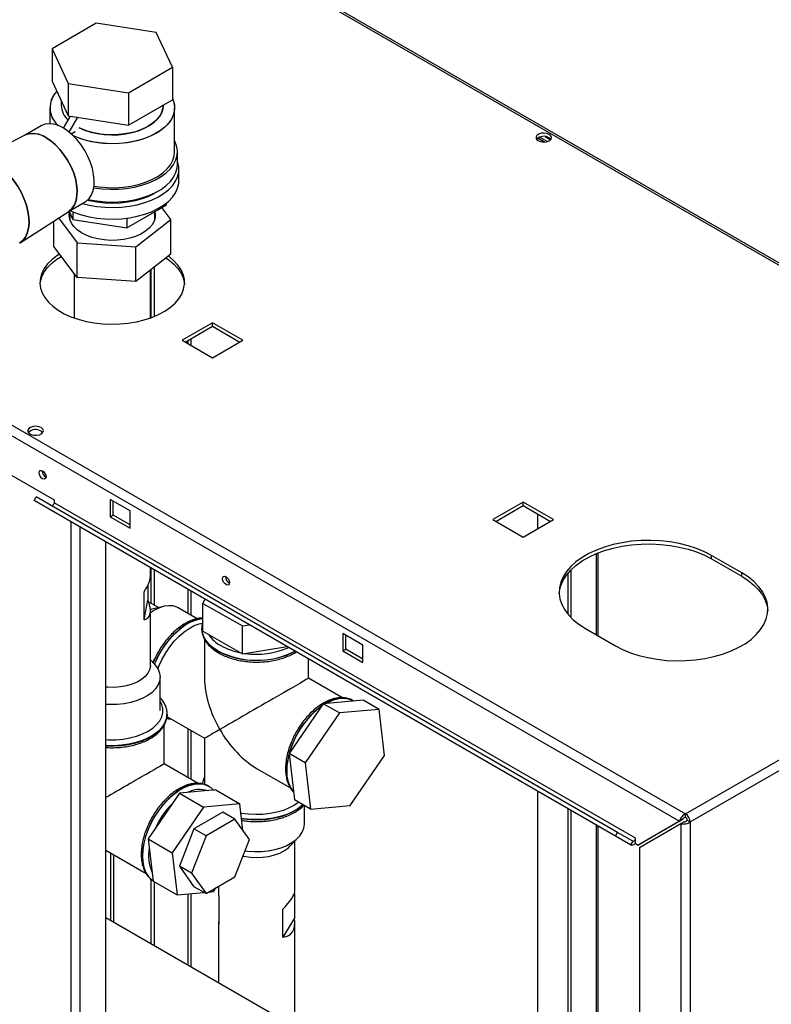
# Paper-space layout 'Blatt2' of a CAD drawing. Units: millimetres. Extents: x 0 to 420, y 0 to 297.
# Drawn here: x 352 to 379, y 114 to 149 of the extents above; entities that cross this region are included whole.
import ezdxf

# ---------------------------------------------------------------- set-up
doc = ezdxf.new("R2010")
doc.units = ezdxf.units.MM
doc.layers.add('DEFAULT', color=179, linetype='Continuous')

psp = doc.layouts.new('Blatt2')

# ---------------------------------------------------------------- linework, layer by layer
at = {"layer": 'DEFAULT', "linetype": 'Continuous', "lineweight": 30}
for p, q in [((394.232, 131.397), (355.666, 153.66)), ((394.322, 131.423), (355.806, 153.657)), ((355.028, 148.664), (353.476, 147.768)), ((357.147, 148.336), (355.028, 148.664)), ((357.715, 147.113), (357.147, 148.336)), ((353.476, 147.768), (354.044, 146.545)), ((353.476, 147.768), (353.476, 146.625)), ((356.163, 146.217), (357.715, 147.113)), ((357.715, 147.113), (357.715, 145.97)), ((353.476, 146.625), (354.044, 145.402)), ((354.044, 146.545), (356.163, 146.217)), ((354.044, 146.545), (354.044, 145.402)), ((353.796, 145.938), (353.796, 145.767)), ((356.163, 146.217), (356.163, 145.074)), ((356.163, 145.074), (357.715, 145.97)), ((353.396, 145.685), (353.396, 145.12)), ((357.396, 145.767), (357.396, 145.785)), ((357.796, 144.134), (357.796, 145.685)), ((353.878, 144.962), (354.125, 145.389)), ((354.044, 145.402), (356.163, 145.074)), ((354.08, 144.821), (354.385, 145.349)), ((353.088, 145.047), (352.498, 144.707)), ((352.509, 144.713), (351.971, 144.436)), ((354.145, 144.766), (354.287, 144.848)), ((354.287, 144.848), (354.287, 144.847)), ((370.604, 144.532), (370.604, 144.611)), ((370.842, 144.475), (370.605, 144.612)), ((370.682, 144.649), (370.95, 144.494)), ((370.863, 144.667), (371.056, 144.556)), ((357.896, 143.685), (357.896, 144.134)), ((357.946, 143.113), (357.946, 143.521)), ((337.253, 143.031), (375.819, 120.767)), ((337.141, 142.72), (375.606, 120.514)), ((354.048, 142.022), (354.638, 142.363)), ((356.104, 141.447), (357.492, 142.248)), ((357.661, 141.745), (357.345, 142.163)), ((357.492, 142.312), (357.492, 142.248)), ((352.342, 140.923), (354.059, 142.029)), ((353.696, 141.795), (354.36, 140.915)), ((354.071, 142.035), (354.207, 141.74)), ((354.096, 141.981), (354.096, 141.759)), ((354.207, 142.018), (354.207, 141.74)), ((356.104, 141.788), (356.104, 141.447)), ((357.096, 141.759), (357.096, 142.019)), ((353.53, 140.79), (353.53, 141.688)), ((354.207, 141.74), (356.104, 141.447)), ((356.425, 140.78), (357.661, 141.745)), ((357.661, 140.52), (357.661, 141.745)), ((354.36, 139.69), (353.53, 140.79)), ((354.36, 140.915), (356.425, 140.78)), ((354.36, 139.69), (354.36, 140.915)), ((356.425, 139.555), (356.425, 140.78)), ((357.661, 140.52), (356.425, 139.555)), ((357.08, 138.323), (357.08, 140.067)), ((354.251, 139.836), (354.251, 138.27)), ((356.425, 139.555), (354.36, 139.69)), ((356.941, 138.27), (356.941, 139.957)), ((356.974, 138.282), (356.974, 139.984)), ((359.131, 138.096), (358.063, 137.479)), ((358.169, 137.418), (359.131, 137.973)), ((360.199, 137.479), (359.131, 138.096)), ((359.131, 137.973), (359.131, 138.096)), ((359.131, 137.973), (360.093, 137.418)), ((358.063, 137.479), (359.131, 136.863)), ((358.261, 137.471), (358.261, 137.365)), ((358.374, 137.3), (358.374, 137.536)), ((359.131, 136.863), (360.199, 137.479)), ((351.424, 133.07), (353.545, 131.846)), ((352.838, 131.825), (352.913, 131.955)), ((373.344, 119.987), (352.838, 131.825)), ((353.373, 131.516), (352.838, 131.825)), ((373.419, 120.117), (352.913, 131.955)), ((353.545, 131.846), (353.545, 131.748)), ((374.051, 119.91), (353.545, 131.748)), ((356.232, 131.458), (355.525, 131.866)), ((355.525, 131.866), (355.525, 131.254)), ((355.631, 131.315), (355.631, 131.805)), ((370.091, 131.768), (369.023, 131.152)), ((371.159, 131.152), (370.091, 131.768)), ((370.091, 131.646), (370.091, 131.768)), ((373.879, 119.678), (353.373, 131.516)), ((356.232, 130.846), (356.232, 131.458)), ((369.13, 131.091), (370.091, 131.646)), ((370.091, 131.646), (371.053, 131.091)), ((370.604, 130.832), (370.604, 131.35)), ((375.819, 120.767), (394.232, 131.397)), ((354.142, 69.66), (354.142, 131.072)), ((355.525, 131.254), (355.631, 131.315)), ((355.525, 131.254), (356.232, 130.846)), ((356.232, 130.968), (355.631, 131.315)), ((369.023, 131.152), (370.091, 130.536)), ((370.091, 130.536), (371.159, 131.152)), ((375.981, 120.486), (394.394, 131.115)), ((354.468, 69.472), (354.468, 130.884)), ((355.366, 68.954), (355.366, 130.366)), ((372.669, 129.953), (372.669, 127.092)), ((372.736, 127.054), (372.736, 129.981)), ((377.799, 129.274), (376.738, 129.887)), ((376.738, 129.764), (376.738, 129.887)), ((376.738, 129.764), (377.799, 129.152)), ((356.941, 129.139), (356.941, 129.457)), ((356.974, 128.191), (356.974, 129.437)), ((357.08, 128.13), (357.08, 129.376)), ((371.665, 129.258), (371.665, 127.821)), ((371.771, 129.375), (371.771, 127.704)), ((377.799, 129.152), (377.799, 129.274)), ((356.719, 127.621), (356.719, 128.601)), ((356.856, 128.843), (356.856, 128.318)), ((358.261, 128.694), (358.261, 127.843)), ((358.374, 127.778), (358.374, 128.629)), ((356.719, 127.621), (356.856, 128.318)), ((357.226, 128.046), (356.883, 128.244)), ((358.862, 128.347), (358.794, 128.196)), ((356.991, 127.989), (356.939, 127.974)), ((356.941, 126.006), (356.941, 127.936)), ((357.411, 128.091), (356.991, 127.989)), ((358.587, 127.655), (357.924, 128.038)), ((358.794, 128.196), (360.19, 127.4)), ((358.794, 127.217), (358.794, 128.196)), ((358.752, 127.312), (358.752, 127.305)), ((358.752, 127.305), (358.752, 127.284)), ((358.794, 127.217), (360.19, 126.42)), ((360.19, 127.4), (360.436, 127.439)), ((360.19, 126.42), (360.19, 127.4)), ((372.283, 127.315), (373.344, 126.703)), ((358.852, 126.927), (358.852, 125.555)), ((364.434, 126.723), (363.727, 127.131)), ((363.727, 127.131), (363.727, 126.519)), ((363.833, 126.58), (363.833, 127.07)), ((360.19, 126.42), (361.767, 126.67)), ((363.727, 126.519), (363.833, 126.58)), ((363.727, 126.519), (364.434, 126.111)), ((364.434, 126.233), (363.833, 126.58)), ((364.434, 126.111), (364.434, 126.723)), ((357.072, 126.068), (356.941, 126.206)), ((357.034, 126.108), (357.091, 126.239)), ((362.522, 125.555), (362.522, 126.235)), ((357.282, 124.414), (357.282, 125.598)), ((363.715, 124.866), (362.522, 125.555)), ((364.442, 124.785), (363.041, 124.655)), ((364.094, 124.763), (364.088, 124.766)), ((364.116, 124.749), (364.088, 124.766)), ((365.007, 124.458), (364.442, 124.785)), ((363.041, 124.655), (361.832, 122.896)), ((363.607, 124.329), (363.041, 124.655)), ((365.007, 124.458), (363.607, 124.329)), ((365.198, 122.829), (365.007, 124.458)), ((357.522, 124.203), (358.852, 123.436)), ((357.531, 124.292), (357.53, 124.276)), ((357.531, 124.285), (357.531, 124.292)), ((363.607, 124.329), (362.398, 122.57)), ((357.431, 122.534), (357.431, 123.913)), ((358.261, 123.777), (358.261, 122.055)), ((358.374, 121.989), (358.374, 123.711)), ((358.852, 123.436), (358.852, 121.801)), ((362.398, 122.57), (361.832, 122.896)), ((361.832, 122.896), (362.023, 121.267)), ((363.989, 121.07), (365.198, 122.829)), ((358.624, 121.845), (357.431, 122.534)), ((360.687, 122.376), (361.878, 121.689)), ((362.398, 122.57), (362.589, 120.94)), ((359.246, 121.613), (357.967, 121.495)), ((359.002, 121.742), (358.996, 121.746)), ((359.025, 121.728), (358.996, 121.746)), ((359.246, 121.613), (360.095, 121.123)), ((357.967, 121.495), (356.861, 119.887)), ((357.967, 121.495), (358.815, 121.005)), ((362.589, 120.94), (362.023, 121.267)), ((370.604, 108.305), (370.604, 121.569)), ((358.815, 121.005), (357.71, 119.397)), ((360.095, 121.123), (358.815, 121.005)), ((360.205, 120.187), (360.095, 121.123)), ((362.373, 120.413), (362.373, 121.065)), ((362.589, 120.94), (363.989, 121.07)), ((371.665, 120.957), (371.665, 107.693)), ((359.5, 120.831), (358.479, 120.241)), ((359.924, 120.586), (358.904, 119.996)), ((359.924, 120.586), (359.5, 120.831)), ((360.435, 119.86), (359.924, 120.586)), ((371.771, 120.895), (371.771, 107.632)), ((375.712, 120.576), (374.248, 119.73)), ((375.606, 120.514), (375.712, 120.576)), ((375.819, 120.645), (375.819, 120.767)), ((358.479, 120.241), (357.969, 118.926)), ((358.904, 119.996), (358.479, 120.241)), ((372.669, 120.377), (372.669, 107.113)), ((372.736, 107.075), (372.736, 120.338)), ((375.606, 120.514), (374.142, 119.669)), ((374.192, 119.583), (375.656, 120.428)), ((375.656, 120.428), (375.762, 120.489)), ((375.656, 120.428), (375.656, 101.485)), ((375.875, 120.547), (375.981, 120.486)), ((375.981, 120.486), (375.981, 101.485)), ((356.861, 119.887), (357.71, 119.397)), ((356.861, 119.887), (357.036, 118.397)), ((358.904, 119.996), (358.393, 118.681)), ((359.924, 118.544), (360.435, 119.86)), ((361.864, 119.629), (362.164, 119.943)), ((373.344, 119.987), (373.419, 120.117)), ((373.879, 119.678), (373.344, 119.987)), ((373.954, 119.808), (373.419, 120.117)), ((374.051, 119.734), (374.051, 119.91)), ((362.032, 118.019), (362.032, 119.804)), ((373.954, 119.808), (373.879, 119.678)), ((374.051, 119.722), (374.051, 119.734)), ((374.051, 119.722), (374.142, 119.669)), ((374.142, 119.669), (374.248, 119.73)), ((374.192, 119.583), (374.192, 102.33)), ((355.366, 119.488), (356.787, 118.668)), ((355.539, 119.388), (355.539, 117.002)), ((355.652, 116.937), (355.652, 119.323)), ((357.71, 119.397), (357.884, 117.908)), ((358.393, 118.681), (357.969, 118.926)), ((357.969, 118.926), (358.479, 118.2)), ((358.393, 118.681), (358.904, 117.955)), ((358.904, 117.955), (359.924, 118.544)), ((356.974, 116.174), (356.974, 118.454)), ((357.036, 118.397), (357.884, 117.908)), ((357.08, 116.112), (357.08, 118.372)), ((358.904, 117.955), (358.479, 118.2)), ((359.164, 118.026), (359.255, 118.158)), ((359.342, 118.208), (359.342, 118.019)), ((357.884, 117.908), (358.834, 117.995)), ((358.261, 117.942), (358.261, 115.431)), ((358.374, 115.365), (358.374, 117.953)), ((359, 118.011), (359.164, 118.026)), ((359.353, 117.862), (359.353, 116.882)), ((362.02, 117.957), (362.02, 117.084)), ((373.647, 106.549), (355.366, 117.102)), ((361.617, 116.423), (361.617, 117.403)), ((362.02, 117.084), (361.617, 116.423)), ((359.342, 116.927), (359.342, 114.807)), ((362.032, 113.254), (362.032, 116.927))]:
    psp.add_line(p, q, dxfattribs=at)
at = {"layer": 'DEFAULT', "linetype": 'Continuous', "lineweight": 30, "flags": 128}
for points in [[(357.715, 146.026), (357.773, 145.868), (357.795, 145.705), (357.782, 145.543), (357.732, 145.383), (357.648, 145.227), (357.529, 145.08), (357.379, 144.942), (357.2, 144.816), (356.995, 144.705), (356.766, 144.61), (356.518, 144.532), (356.255, 144.473), (355.981, 144.435), (355.701, 144.417), (355.419, 144.419), (355.14, 144.443), (354.869, 144.486), (354.609, 144.55), (354.366, 144.632), (354.224, 144.692)], [(357.715, 146.026), (357.748, 145.948), (357.788, 145.787), (357.793, 145.624), (357.761, 145.462), (357.694, 145.304), (357.593, 145.152), (357.458, 145.009), (357.293, 144.877), (357.1, 144.759), (356.883, 144.655), (356.644, 144.569), (356.388, 144.5), (356.119, 144.452), (355.842, 144.423), (355.56, 144.415), (355.279, 144.428), (355.003, 144.462), (354.737, 144.516), (354.485, 144.589), (354.252, 144.68), (354.224, 144.692)], [(354.433, 144.973), (354.615, 144.895), (354.835, 144.825), (355.069, 144.773), (355.314, 144.74), (355.564, 144.728), (355.815, 144.735), (356.061, 144.763), (356.299, 144.81), (356.523, 144.876), (356.728, 144.959), (356.912, 145.058), (357.07, 145.171), (357.199, 145.295), (357.297, 145.428), (357.362, 145.568), (357.393, 145.712), (357.396, 145.767)], [(357.396, 145.767), (357.382, 145.64), (357.334, 145.498), (357.252, 145.361), (357.138, 145.232), (356.994, 145.113), (356.823, 145.007), (356.628, 144.916), (356.413, 144.841), (356.182, 144.784), (355.939, 144.747), (355.69, 144.729), (355.439, 144.732), (355.191, 144.754), (354.95, 144.797), (354.723, 144.858), (354.512, 144.937), (354.433, 144.973)], [(353.863, 144.971), (353.696, 145.053), (353.532, 145.103), (353.377, 145.12), (353.233, 145.104), (353.103, 145.056), (353.088, 145.047)], [(354.638, 142.363), (354.681, 142.391), (354.783, 142.486), (354.863, 142.61), (354.92, 142.76), (354.952, 142.931), (354.958, 143.121), (354.939, 143.325), (354.895, 143.537), (354.826, 143.754), (354.735, 143.969), (354.623, 144.178), (354.494, 144.376), (354.349, 144.559), (354.194, 144.721), (354.03, 144.859), (353.863, 144.971)], [(354.059, 142.029), (354.08, 142.044), (354.182, 142.139), (354.262, 142.263), (354.319, 142.413), (354.351, 142.584), (354.357, 142.774), (354.338, 142.978), (354.294, 143.19), (354.225, 143.407), (354.134, 143.622), (354.022, 143.831), (353.893, 144.029), (353.748, 144.212), (353.593, 144.374), (353.429, 144.512), (353.262, 144.624)], [(353.262, 144.624), (353.429, 144.512), (353.593, 144.374), (353.748, 144.212), (353.893, 144.029), (354.022, 143.831), (354.134, 143.622), (354.225, 143.407), (354.294, 143.19), (354.338, 142.978), (354.357, 142.774), (354.351, 142.584), (354.319, 142.413), (354.262, 142.263), (354.182, 142.139), (354.08, 142.044), (354.059, 142.029)], [(371.01, 144.745), (370.927, 144.778), (370.829, 144.792), (370.729, 144.783), (370.64, 144.755), (370.576, 144.71), (370.544, 144.655), (370.548, 144.597), (370.589, 144.543), (370.661, 144.502), (370.753, 144.478), (370.854, 144.476), (370.95, 144.494), (371.028, 144.532), (371.077, 144.582), (371.091, 144.64), (371.068, 144.697), (371.01, 144.745)], [(371.01, 144.623), (371.068, 144.575), (371.07, 144.572)], [(354.942, 142.861), (354.954, 142.859), (355.236, 142.822), (355.523, 142.807), (355.812, 142.812), (356.097, 142.838), (356.375, 142.884), (356.64, 142.951), (356.888, 143.035), (357.117, 143.138), (357.321, 143.256), (357.498, 143.387), (357.645, 143.531), (357.76, 143.684), (357.84, 143.844), (357.885, 144.009), (357.894, 144.175), (357.867, 144.341), (357.804, 144.504), (357.796, 144.521)], [(354.951, 142.919), (355.14, 142.891), (355.419, 142.868), (355.701, 142.865), (355.981, 142.883), (356.255, 142.922), (356.518, 142.981), (356.766, 143.058), (356.995, 143.154), (357.2, 143.265), (357.379, 143.39), (357.529, 143.528), (357.648, 143.676), (357.732, 143.831), (357.782, 143.991), (357.796, 144.134)], [(354.543, 142.308), (354.78, 142.249), (355.057, 142.201), (355.343, 142.172), (355.632, 142.165), (355.92, 142.178), (356.204, 142.211), (356.478, 142.264), (356.739, 142.336), (356.983, 142.426), (357.205, 142.533), (357.403, 142.655), (357.574, 142.789), (357.715, 142.935), (357.824, 143.09), (357.899, 143.251), (357.939, 143.417), (357.943, 143.584), (357.912, 143.75), (357.896, 143.8)], [(354.75, 142.45), (354.954, 142.41), (355.236, 142.373), (355.523, 142.357), (355.812, 142.363), (356.097, 142.389), (356.375, 142.435), (356.64, 142.502), (356.888, 142.586), (357.117, 142.689), (357.321, 142.806), (357.498, 142.938), (357.645, 143.082), (357.76, 143.235), (357.84, 143.395), (357.885, 143.56), (357.896, 143.685)], [(352.055, 143.196), (352.138, 143.09), (352.273, 142.892), (352.391, 142.682), (352.49, 142.465), (352.568, 142.245), (352.623, 142.027), (352.654, 141.815), (352.66, 141.615), (352.642, 141.431), (352.599, 141.265), (352.532, 141.123), (352.443, 141.006), (352.334, 140.918), (352.319, 140.909)], [(352.319, 140.909), (352.334, 140.918), (352.443, 141.006), (352.532, 141.123), (352.599, 141.265), (352.642, 141.431), (352.66, 141.615), (352.654, 141.815), (352.623, 142.027), (352.568, 142.245), (352.49, 142.465), (352.391, 142.682), (352.273, 142.892), (352.138, 143.09), (352.055, 143.196)], [(354.114, 142.06), (354.267, 141.994), (354.516, 141.908), (354.78, 141.841), (355.057, 141.792), (355.343, 141.764), (355.632, 141.757), (355.92, 141.769), (356.204, 141.803), (356.478, 141.856), (356.739, 141.928), (356.983, 142.018), (357.205, 142.125), (357.403, 142.246), (357.574, 142.381), (357.715, 142.527), (357.824, 142.682), (357.899, 142.843), (357.939, 143.009), (357.946, 143.113)], [(357.148, 142.705), (357.08, 142.664), (356.874, 142.559), (356.646, 142.471), (356.399, 142.401), (356.139, 142.35), (355.87, 142.319), (355.596, 142.309), (355.321, 142.319), (355.052, 142.35), (354.792, 142.401), (354.718, 142.42)], [(357.096, 142.001), (357.105, 141.949), (357.106, 141.815), (357.071, 141.683), (357.001, 141.555), (356.899, 141.435), (356.766, 141.325), (356.605, 141.228), (356.421, 141.147), (356.218, 141.083), (356, 141.037), (355.772, 141.012), (355.541, 141.006), (355.31, 141.021), (355.086, 141.057), (354.875, 141.111), (354.68, 141.184), (354.506, 141.272), (354.359, 141.376), (354.24, 141.49), (354.153, 141.615), (354.099, 141.745), (354.081, 141.878), (354.093, 141.988)], [(353.731, 140.524), (353.639, 140.465), (353.46, 140.324), (353.31, 140.173), (353.192, 140.012), (353.108, 139.845), (353.059, 139.673), (353.046, 139.498), (353.068, 139.324), (353.126, 139.153), (353.219, 138.987), (353.344, 138.829), (353.502, 138.68), (353.689, 138.543), (353.902, 138.419), (354.14, 138.312), (354.398, 138.221), (354.672, 138.148), (354.96, 138.095), (355.256, 138.061), (355.558, 138.048), (355.86, 138.056), (356.158, 138.084), (356.448, 138.133), (356.726, 138.201), (356.989, 138.287), (357.231, 138.391), (357.451, 138.511), (357.645, 138.644), (357.81, 138.79), (357.944, 138.947), (358.045, 139.111), (358.112, 139.281), (358.143, 139.455), (358.139, 139.629), (358.098, 139.802), (358.023, 139.971), (357.914, 140.134), (357.772, 140.287), (357.599, 140.431), (357.572, 140.45)], [(353.048, 139.459), (353.059, 139.55), (353.108, 139.722), (353.192, 139.89), (353.31, 140.05), (353.46, 140.202), (353.639, 140.342), (353.795, 140.44)], [(357.487, 140.385), (357.599, 140.308), (357.772, 140.165), (357.914, 140.011), (358.023, 139.848), (358.098, 139.68), (358.139, 139.507), (358.143, 139.459)], [(353.085, 134.397), (353.002, 134.43), (352.904, 134.444), (352.803, 134.435), (352.715, 134.407), (352.651, 134.362), (352.618, 134.307), (352.623, 134.249), (352.664, 134.195), (352.735, 134.154), (352.828, 134.13), (352.929, 134.128), (353.025, 134.146), (353.102, 134.184), (353.152, 134.235), (353.166, 134.292), (353.142, 134.349), (353.085, 134.397)], [(353.085, 134.275), (353.142, 134.227), (353.145, 134.224)], [(353.138, 132.595), (353.092, 132.632), (353.053, 132.685), (353.027, 132.745), (353.018, 132.803), (353.027, 132.851), (353.053, 132.881), (353.092, 132.888), (353.138, 132.872), (353.184, 132.835), (353.223, 132.783), (353.249, 132.723), (353.259, 132.664), (353.249, 132.616), (353.223, 132.586), (353.184, 132.579), (353.138, 132.595)], [(353.545, 131.748), (353.542, 131.727), (353.535, 131.706), (353.524, 131.685), (353.51, 131.667), (353.494, 131.653), (353.477, 131.645), (353.462, 131.642), (353.45, 131.645)], [(376.738, 129.887), (376.484, 130.018), (376.207, 130.133), (375.91, 130.23), (375.597, 130.308), (375.271, 130.365), (374.936, 130.403), (374.596, 130.419), (374.255, 130.413), (373.917, 130.387), (373.586, 130.339), (373.266, 130.271), (372.96, 130.184), (372.673, 130.078), (372.407, 129.954), (372.166, 129.815), (371.952, 129.662), (371.769, 129.496), (371.617, 129.319), (371.499, 129.134), (371.417, 128.943), (371.371, 128.748), (371.362, 128.551), (371.389, 128.355), (371.454, 128.162), (371.554, 127.974), (371.689, 127.793), (371.856, 127.621), (372.055, 127.461), (372.283, 127.315)], [(371.362, 128.539), (371.371, 128.626), (371.417, 128.821), (371.499, 129.012), (371.617, 129.197), (371.769, 129.373), (371.952, 129.539), (372.166, 129.693), (372.407, 129.832), (372.673, 129.955), (372.96, 130.061), (373.266, 130.149), (373.586, 130.217), (373.917, 130.264), (374.255, 130.291), (374.596, 130.296), (374.936, 130.28), (375.271, 130.243), (375.597, 130.185), (375.91, 130.107), (376.207, 130.01), (376.484, 129.896), (376.738, 129.764)], [(373.344, 126.703), (373.598, 126.571), (373.875, 126.456), (374.172, 126.359), (374.485, 126.282), (374.811, 126.224), (375.146, 126.187), (375.486, 126.171), (375.827, 126.176), (376.165, 126.203), (376.496, 126.25), (376.816, 126.318), (377.122, 126.405), (377.409, 126.511), (377.675, 126.635), (377.916, 126.774), (378.13, 126.928), (378.313, 127.093), (378.465, 127.27), (378.583, 127.455), (378.665, 127.646), (378.711, 127.841), (378.72, 128.038), (378.692, 128.234), (378.628, 128.427), (378.528, 128.616), (378.393, 128.796), (378.225, 128.968), (378.026, 129.128), (377.799, 129.274)], [(359.608, 128.86), (359.562, 128.897), (359.523, 128.949), (359.497, 129.01), (359.488, 129.068), (359.497, 129.116), (359.523, 129.146), (359.562, 129.153), (359.608, 129.137), (359.654, 129.1), (359.693, 129.048), (359.719, 128.988), (359.729, 128.929), (359.719, 128.881), (359.693, 128.851), (359.654, 128.844), (359.608, 128.86)], [(377.799, 129.152), (378.026, 129.005), (378.225, 128.845), (378.393, 128.674), (378.528, 128.493), (378.628, 128.305), (378.692, 128.111), (378.72, 127.927)], [(357.924, 128.038), (357.879, 128.061), (357.742, 128.105), (357.59, 128.116), (357.428, 128.095), (357.258, 128.041), (357.084, 127.956), (356.941, 127.864)], [(358.794, 127.668), (358.705, 127.657), (358.526, 127.611), (358.341, 127.534), (358.154, 127.426), (357.969, 127.29), (357.789, 127.128), (357.618, 126.943), (357.458, 126.739), (357.313, 126.519), (357.186, 126.288), (357.082, 126.058)], [(357.087, 126.053), (357.192, 126.285), (357.319, 126.516), (357.464, 126.735), (357.624, 126.94), (357.795, 127.124), (357.975, 127.286), (358.16, 127.423), (358.347, 127.53), (358.532, 127.608), (358.711, 127.653), (358.794, 127.664)], [(357.208, 125.884), (357.253, 126.001), (357.359, 126.232), (357.485, 126.455), (357.628, 126.666), (357.784, 126.861), (357.952, 127.036), (358.128, 127.188), (358.308, 127.314), (358.489, 127.411), (358.667, 127.477), (358.78, 127.504)], [(359.318, 126.523), (359.145, 126.637), (359, 126.765), (358.887, 126.903), (358.807, 127.048), (358.762, 127.198), (358.752, 127.322)], [(358.752, 127.284), (358.762, 127.191), (358.807, 127.041), (358.887, 126.896), (359, 126.758), (359.145, 126.63), (359.318, 126.516), (359.517, 126.415), (359.738, 126.332), (359.977, 126.266), (360.229, 126.22), (360.489, 126.194), (360.753, 126.189), (361.015, 126.205), (361.272, 126.241), (361.518, 126.297), (361.748, 126.371), (361.958, 126.463), (362.045, 126.51)], [(357.072, 126.068), (357.125, 126.008), (357.212, 125.876), (357.265, 125.737), (357.282, 125.595), (357.263, 125.453), (357.209, 125.315), (357.12, 125.182), (356.999, 125.058), (356.848, 124.946), (356.67, 124.848), (356.469, 124.765), (356.25, 124.701), (356.017, 124.655), (355.774, 124.63), (355.528, 124.625), (355.366, 124.634)], [(356.941, 126.006), (356.94, 125.983), (356.915, 125.856), (356.854, 125.732), (356.759, 125.616), (356.631, 125.511), (356.476, 125.42), (356.297, 125.344), (356.098, 125.286), (355.886, 125.248), (355.666, 125.231), (355.444, 125.235), (355.366, 125.241)], [(355.366, 123.392), (355.468, 123.386), (355.723, 123.386), (355.975, 123.407), (356.219, 123.449), (356.451, 123.51), (356.665, 123.589), (356.858, 123.686), (357.024, 123.797), (357.162, 123.92), (357.268, 124.054), (357.34, 124.195), (357.376, 124.341), (357.376, 124.488), (357.34, 124.633), (357.282, 124.752)], [(364.088, 124.766), (364.054, 124.784), (363.909, 124.837), (363.75, 124.857), (363.578, 124.844), (363.399, 124.798), (363.214, 124.721), (363.104, 124.661)], [(363.118, 124.663), (363.22, 124.717), (363.405, 124.795), (363.584, 124.84), (363.756, 124.853), (363.915, 124.833), (364.06, 124.781), (364.092, 124.764)], [(357.53, 124.276), (357.529, 124.254), (357.502, 124.102), (357.44, 123.954), (357.343, 123.812), (357.214, 123.679), (357.054, 123.558), (356.867, 123.45), (356.657, 123.358), (356.427, 123.283), (356.181, 123.227), (355.924, 123.191), (355.662, 123.175), (355.398, 123.181), (355.366, 123.183)], [(355.366, 123.176), (355.398, 123.174), (355.662, 123.168), (355.924, 123.184), (356.181, 123.22), (356.427, 123.276), (356.657, 123.351), (356.867, 123.443), (357.054, 123.551), (357.214, 123.672), (357.343, 123.805), (357.44, 123.947), (357.502, 124.095), (357.529, 124.245)], [(357.529, 124.245), (357.529, 124.247), (357.531, 124.285)], [(361.99, 121.551), (361.957, 121.591), (361.871, 121.733), (361.809, 121.9), (361.771, 122.089), (361.758, 122.297), (361.771, 122.52), (361.809, 122.753), (361.836, 122.866)], [(358.996, 121.746), (358.963, 121.764), (358.818, 121.816), (358.658, 121.836), (358.487, 121.823), (358.307, 121.777), (358.122, 121.7), (357.936, 121.592), (357.751, 121.456), (357.571, 121.294), (357.399, 121.109), (357.24, 120.905), (357.095, 120.685), (356.968, 120.454), (356.86, 120.216), (356.774, 119.975), (356.711, 119.736), (356.673, 119.502), (356.661, 119.28)], [(357.034, 118.411), (356.974, 118.456), (356.866, 118.571), (356.78, 118.712), (356.718, 118.879), (356.68, 119.069), (356.667, 119.276), (356.68, 119.499), (356.718, 119.732), (356.78, 119.971), (356.866, 120.212), (356.974, 120.451), (357.101, 120.682), (357.246, 120.902), (357.406, 121.106), (357.577, 121.291), (357.757, 121.453), (357.942, 121.589), (358.128, 121.697), (358.313, 121.774), (358.493, 121.82), (358.665, 121.833), (358.824, 121.813), (358.969, 121.76), (359, 121.743)], [(362.174, 121.18), (362.029, 121.078), (361.841, 120.978), (361.632, 120.893), (361.404, 120.826), (361.162, 120.778), (360.91, 120.749), (360.655, 120.742), (360.4, 120.754), (360.15, 120.788), (360.134, 120.791)], [(362.326, 121.092), (362.305, 121.073), (362.145, 120.951), (361.958, 120.843), (361.748, 120.751), (361.518, 120.677), (361.272, 120.621), (361.015, 120.584), (360.753, 120.569), (360.489, 120.574), (360.229, 120.6), (360.155, 120.611)], [(360.156, 120.604), (360.229, 120.593), (360.489, 120.567), (360.753, 120.562), (361.015, 120.577), (361.272, 120.614), (361.518, 120.67), (361.748, 120.744), (361.958, 120.836), (362.145, 120.944), (362.305, 121.066), (362.331, 121.089)], [(360.282, 119.467), (360.365, 119.457), (360.61, 119.44), (360.856, 119.444), (361.098, 119.469), (361.332, 119.513), (361.552, 119.577), (361.754, 119.659), (361.932, 119.756), (362.085, 119.868), (362.207, 119.991), (362.297, 120.124), (362.353, 120.262), (362.373, 120.404), (362.373, 120.413)], [(373.954, 119.808), (373.968, 119.804), (373.983, 119.807), (374, 119.815), (374.016, 119.829), (374.03, 119.847), (374.041, 119.868), (374.049, 119.889), (374.051, 119.91)], [(360.209, 119.279), (360.241, 119.272), (360.456, 119.239), (360.677, 119.228), (360.898, 119.238), (361.114, 119.268), (361.318, 119.319), (361.505, 119.388), (361.67, 119.474), (361.807, 119.575), (361.864, 119.629)], [(356.661, 119.28), (356.673, 119.072), (356.711, 118.883), (356.774, 118.716), (356.86, 118.574), (356.968, 118.46), (357.034, 118.411)]]:
    psp.add_lwpolyline(points, dxfattribs=at)
at = {"layer": 'DEFAULT', "linetype": 'Continuous', "lineweight": 30}
for centre, radius, start, end in [((354.234, 145.683), 0.833, 135.2993, 228.5777), ((354.243, 145.683), 0.84, 135.7389, 228.1381), ((354.54, 145.796), 0.745, 182.2536, 227.9275), ((354.546, 145.799), 0.751, 182.4651, 227.7161), ((352.805, 143.985), 0.786, 54.4316, 112.1031), ((352.802, 143.963), 0.805, 55.1821, 111.3526), ((370.819, 144.312), 0.365, 58.3499, 134.6383), ((352.894, 133.964), 0.365, 58.3499, 134.6383), ((353.366, 132.865), 0.241, 176.59, 243.4046), ((359.836, 129.13), 0.241, 176.59, 243.4046), ((359.949, 127.701), 1.125, 212.33, 242.1929), ((360.688, 129.162), 2.974, 242.5874, 297.026), ((360.537, 128.721), 2.301, 241.0986, 259.7364), ((360.689, 129.218), 2.816, 261.4576, 293.7029), ((364.827, 122.096), 3.096, 126.176, 164.8057), ((364.83, 122.096), 3.092, 126.5239, 164.4578), ((364.078, 122.274), 2.326, 164.775, 179.3422), ((362.832, 122.228), 1.082, 176.1437, 218.9508), ((358.684, 120.715), 0.914, 72.3432, 118.2152), ((359.825, 119.033), 2.976, 135.0182, 155.9635), ((375.628, 120.47), 0.353, 2.6055, 57.3945), ((375.753, 120.541), 0.123, 2.6055, 57.3945), ((358.236, 119.293), 1.361, 168.8981, 204.4671), ((373.927, 119.823), 0.153, 251.8017, 324.2095)]:
    psp.add_arc(centre, radius, start, end, dxfattribs=at)
for centre, major_axis, ratio, start_param, end_param in [((355.596, 128.048), (1.302, 1.22), 0.275738, 5.448905, 6.030431), ((355.596, 129.028), (-1.256, 1.341), 0.358638, 2.925729, 3.862965), ((360.687, 124.495), (-1.298, 2.247), 0.577335, 0.785358, 1.570756), ((360.687, 124.495), (1.835, 1.059), 0.00007, 0.000041, 2.356154), ((360.687, 124.495), (1.835, 1.059), 0.00007, 2.356154, 3.141552), ((360.687, 124.495), (-1.298, 2.247), 0.577335, 1.570756, 2.356235), ((355.596, 121.475), (1.835, 1.059), 0.00007, 0.000041, 1.696322), ((360.687, 116.983), (-1.186, 1.451), 0.436585, 0.490509, 0.621208), ((360.687, 116.983), (1.329, 1.087), 0.188114, 5.324059, 6.130595), ((360.687, 117.963), (-1.186, 1.451), 0.436585, 2.825565, 3.762801), ((360.687, 117.963), (1.329, 1.087), 0.188114, 2.858303, 3.119702)]:
    psp.add_ellipse(centre, major_axis=major_axis, ratio=ratio, start_param=start_param, end_param=end_param, dxfattribs=at)
for points, knots in [([(358.794, 127.68), (358.762, 127.679), (358.674, 127.679), (358.523, 127.646), (358.345, 127.583), (358.165, 127.491), (357.986, 127.374), (357.812, 127.231), (357.644, 127.068), (357.487, 126.886), (357.342, 126.688), (357.212, 126.477), (357.109, 126.282), (357.057, 126.156), (357.037, 126.106)], [0, 0, 0, 0, 0.0498237, 0.1364058, 0.2245987, 0.313837, 0.4035292, 0.4932313, 0.5827894, 0.6721857, 0.7614556, 0.8506567, 0.9398559, 1, 1, 1, 1]), ([(358.794, 127.549), (358.783, 127.517), (358.757, 127.443), (358.755, 127.367), (358.754, 127.323)], [0, 0, 0, 0, 0.4348607, 1, 1, 1, 1]), ([(358.756, 127.281), (358.755, 127.264), (358.753, 127.196), (358.783, 127.078), (358.843, 126.931), (358.934, 126.791), (359.053, 126.66), (359.2, 126.538), (359.372, 126.43), (359.566, 126.335), (359.778, 126.257), (360.005, 126.196), (360.242, 126.153), (360.487, 126.128), (360.734, 126.122), (360.981, 126.135), (361.223, 126.167), (361.457, 126.217), (361.679, 126.285), (361.883, 126.371), (362.02, 126.439), (362.08, 126.482), (362.086, 126.486)], [0, 0, 0, 0, 0.017011, 0.06829, 0.119691, 0.171883, 0.22516, 0.279397, 0.334234, 0.389317, 0.444386, 0.499362, 0.554239, 0.609043, 0.663809, 0.718578, 0.773383, 0.828266, 0.883271, 0.938437, 0.993789, 1, 1, 1, 1]), ([(357.526, 124.274), (357.528, 124.305), (357.531, 124.387), (357.5, 124.519), (357.439, 124.666), (357.365, 124.784), (357.304, 124.849), (357.282, 124.872)], [0, 0, 0, 0, 0.14518, 0.384991, 0.62537, 0.86945, 1, 1, 1, 1]), ([(364.102, 124.756), (364.098, 124.759), (364.052, 124.793), (363.949, 124.832), (363.798, 124.868), (363.635, 124.873), (363.465, 124.85), (363.288, 124.798), (363.108, 124.717), (362.929, 124.61), (362.752, 124.476), (362.581, 124.321), (362.42, 124.146), (362.27, 123.953), (362.134, 123.748), (362.013, 123.531), (361.91, 123.308), (361.826, 123.081), (361.764, 122.854), (361.723, 122.63), (361.709, 122.467), (361.707, 122.342), (361.711, 122.219), (361.732, 122.053), (361.781, 121.872), (361.856, 121.713), (361.927, 121.603), (361.979, 121.556), (361.99, 121.546)], [0, 0, 0, 0, 0.004393, 0.045206, 0.085903, 0.126988, 0.168863, 0.211586, 0.254937, 0.298614, 0.342368, 0.386067, 0.429686, 0.473235, 0.516739, 0.560229, 0.603737, 0.647288, 0.690918, 0.734662, 0.778546, 0.789641, 0.812941, 0.857005, 0.901077, 0.944802, 0.987798, 1, 1, 1, 1]), ([(355.366, 123.113), (355.376, 123.112), (355.467, 123.103), (355.643, 123.103), (355.89, 123.114), (356.132, 123.146), (356.366, 123.196), (356.587, 123.264), (356.793, 123.349), (356.981, 123.45), (357.146, 123.566), (357.285, 123.696), (357.397, 123.837), (357.475, 123.988), (357.519, 124.123), (357.524, 124.208), (357.525, 124.239)], [0, 0, 0, 0, 0.009835, 0.08837, 0.166911, 0.245504, 0.324208, 0.403087, 0.482197, 0.561573, 0.641192, 0.720845, 0.800045, 0.878121, 0.954492, 1, 1, 1, 1]), ([(357.516, 124.141), (357.536, 124.136), (357.582, 124.124), (357.631, 124.124), (357.658, 124.125)], [0, 0, 0, 0, 0.438219, 1, 1, 1, 1]), ([(358.852, 122.057), (358.837, 122.031), (358.796, 121.959), (358.778, 121.88), (358.766, 121.829)], [0, 0, 0, 0, 0.3489035, 1, 1, 1, 1]), ([(359.028, 121.723), (359.018, 121.73), (358.967, 121.769), (358.858, 121.811), (358.707, 121.848), (358.544, 121.853), (358.373, 121.83), (358.197, 121.777), (358.017, 121.697), (357.837, 121.589), (357.661, 121.456), (357.49, 121.3), (357.329, 121.125), (357.179, 120.933), (357.042, 120.727), (356.922, 120.511), (356.819, 120.287), (356.735, 120.06), (356.672, 119.833), (356.631, 119.61), (356.618, 119.447), (356.616, 119.322), (356.62, 119.199), (356.641, 119.033), (356.691, 118.852), (356.764, 118.691), (356.862, 118.555), (356.953, 118.462), (357.016, 118.426), (357.034, 118.415)], [0, 0, 0, 0, 0.009417, 0.048229, 0.086929, 0.125999, 0.16582, 0.206447, 0.247672, 0.289206, 0.330814, 0.372369, 0.413849, 0.455262, 0.496632, 0.537989, 0.579362, 0.620777, 0.662267, 0.703865, 0.745596, 0.756148, 0.778304, 0.820207, 0.862117, 0.903698, 0.944584, 0.984532, 1, 1, 1, 1]), ([(359.178, 121.598), (359.148, 121.631), (359.094, 121.687), (359.027, 121.724), (358.998, 121.74)], [0, 0, 0, 0, 0.568767, 1, 1, 1, 1]), ([(360.163, 120.543), (360.221, 120.533), (360.358, 120.511), (360.583, 120.497), (360.831, 120.498), (361.076, 120.518), (361.315, 120.557), (361.545, 120.614), (361.761, 120.689), (361.96, 120.78), (362.138, 120.887), (362.27, 120.987), (362.332, 121.054), (362.353, 121.076)], [0, 0, 0, 0, 0.071162, 0.168579, 0.265957, 0.363368, 0.460868, 0.558536, 0.65645, 0.754672, 0.853226, 0.952032, 1, 1, 1, 1]), ([(375.819, 120.767), (375.797, 120.757), (375.754, 120.736), (375.694, 120.682), (375.646, 120.618), (375.617, 120.559), (375.609, 120.527), (375.606, 120.514)], [0, 0, 0, 0, 0.209052, 0.427821, 0.646592, 0.865364, 1, 1, 1, 1]), ([(375.819, 120.645), (375.806, 120.641), (375.781, 120.635), (375.749, 120.615), (375.726, 120.594), (375.717, 120.582), (375.712, 120.576)], [0, 0, 0, 0, 0.284155, 0.530993, 0.777748, 1, 1, 1, 1]), ([(375.656, 120.428), (375.676, 120.423), (375.716, 120.412), (375.793, 120.412), (375.872, 120.427), (375.937, 120.454), (375.969, 120.477), (375.981, 120.486)], [0, 0, 0, 0, 0.209052, 0.427821, 0.646592, 0.865364, 1, 1, 1, 1]), ([(375.762, 120.489), (375.772, 120.49), (375.79, 120.493), (375.823, 120.505), (375.853, 120.523), (375.868, 120.539), (375.875, 120.547)], [0, 0, 0, 0, 0.284155, 0.530993, 0.777748, 1, 1, 1, 1])]:
    psp.add_open_spline(points, degree=3, knots=knots, dxfattribs=at)

doc.saveas('drawing.dxf')
